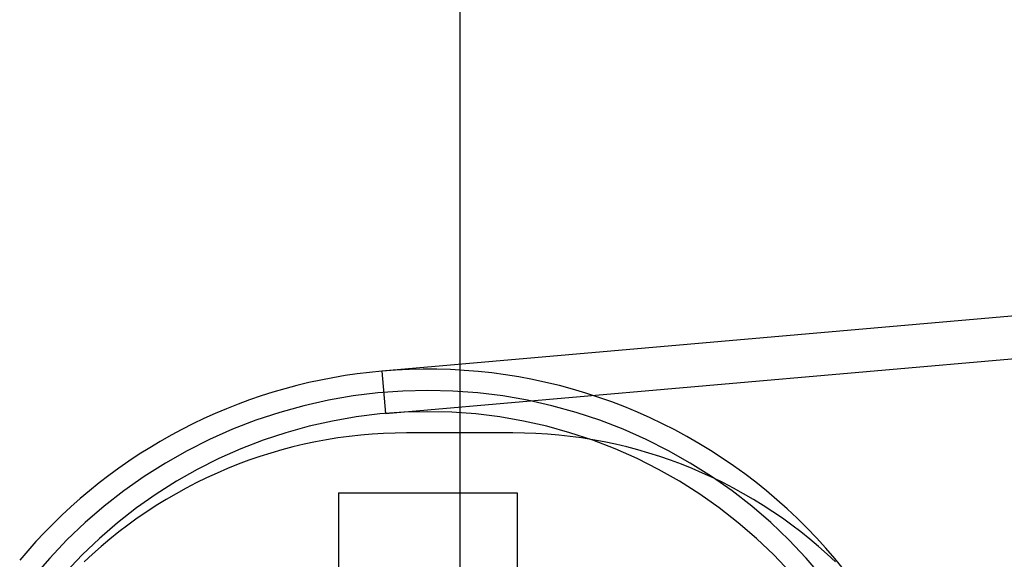
# Model space of a CAD drawing. Extents: x 0 to 20.9, y 0 to 15.7.
# Drawn here: x 1.8 to 1.9, y 8.9 to 9 of the extents above; entities that cross this region are included whole.
import ezdxf

# ---------------------------------------------------------------- set-up
doc = ezdxf.new("R2010")
doc.units = 0
doc.header["$MEASUREMENT"] = 0
doc.linetypes.add('CENTER', pattern=[7, 4, -1, 1, -1])
doc.linetypes.add('HIDDEN', pattern=[9.525, 6.35, -3.175])
for name, color, linetype in [('1', 7, 'CONTINUOUS'), ('CENTER', 4, 'CENTER'), ('HIDDEN', 2, 'HIDDEN')]:
    doc.layers.add(name, color=color, linetype=linetype)

msp = doc.modelspace()

# ---------------------------------------------------------------- linework, layer by layer
at = {"layer": '1', "color": 7}
for p, q in [((1.83391, 8.93464), (1.97622, 8.94704)), ((1.83326, 8.94211), (1.83391, 8.93464)), ((1.82564, 8.92068), (1.82564, 8.87871)), ((1.82564, 8.92068), (1.85714, 8.92068)), ((1.85714, 8.92068), (1.85714, 8.87871))]:
    msp.add_line(p, q, dxfattribs=at)
msp.add_polyline3d([(1.91468, 8.90718, 0), (1.91314, 8.90906, 0), (1.91155, 8.9109, 0), (1.90992, 8.91269, 0), (1.90824, 8.91445, 0), (1.90651, 8.91616, 0), (1.90474, 8.91782, 0), (1.90293, 8.91944, 0), (1.90108, 8.92101, 0), (1.89919, 8.92253, 0), (1.89725, 8.924, 0), (1.89529, 8.92542, 0), (1.89328, 8.92679, 0), (1.89124, 8.92811, 0), (1.88917, 8.92937, 0), (1.88706, 8.93058, 0), (1.88493, 8.93174, 0), (1.88276, 8.93284, 0), (1.88057, 8.93388, 0), (1.87835, 8.93487, 0), (1.87611, 8.9358, 0), (1.87384, 8.93667, 0), (1.87155, 8.93748, 0), (1.86924, 8.93823, 0), (1.86691, 8.93892, 0), (1.86457, 8.93955, 0), (1.86221, 8.94012, 0), (1.85984, 8.94063, 0), (1.85745, 8.94108, 0), (1.85505, 8.94146, 0), (1.85264, 8.94178, 0), (1.85023, 8.94204, 0), (1.84781, 8.94224, 0), (1.84539, 8.94238, 0), (1.84296, 8.94245, 0), (1.84053, 8.94246, 0), (1.8381, 8.9424, 0), (1.83568, 8.94229, 0), (1.83326, 8.94211, 0)], dxfattribs=at)
at = {"layer": 'CENTER', "color": 7, "linetype": 'CENTER'}
for p, q in [((1.84702, 9.12996), (1.84702, 8.56746)), ((1.85639, 8.93121), (1.83764, 8.93121))]:
    msp.add_line(p, q, dxfattribs=at)
at = {"layer": 'CENTER', "color": 7, "linetype": 'HIDDEN'}
msp.add_polyline3d([(1.9053, 8.90663, 0), (1.90238, 8.9097, 0), (1.89932, 8.91262, 0), (1.89611, 8.91538, 0), (1.89277, 8.91799, 0), (1.88931, 8.92043, 0), (1.88573, 8.92269, 0), (1.88205, 8.92478, 0), (1.87827, 8.92668, 0), (1.8744, 8.9284, 0), (1.87045, 8.92992, 0), (1.86643, 8.93125, 0), (1.86235, 8.93238, 0), (1.85822, 8.9333, 0), (1.85405, 8.93403, 0), (1.84985, 8.93455, 0), (1.84563, 8.93486, 0), (1.84139, 8.93496, 0), (1.83716, 8.93486, 0), (1.83294, 8.93455, 0), (1.82874, 8.93403, 0), (1.82457, 8.9333, 0), (1.82044, 8.93238, 0), (1.81636, 8.93125, 0), (1.81234, 8.92992, 0), (1.80839, 8.9284, 0), (1.80452, 8.92668, 0), (1.80074, 8.92478, 0), (1.79705, 8.92269, 0), (1.79348, 8.92043, 0), (1.79001, 8.91799, 0), (1.78668, 8.91538, 0), (1.78347, 8.91262, 0), (1.78041, 8.9097, 0), (1.77749, 8.90663, 0)], dxfattribs=at)
at = {"layer": 'CENTER', "color": 7, "linetype": 'CENTER'}
msp.add_polyline3d([(1.91328, 8.90846, 0), (1.9118, 8.90984, 0), (1.91028, 8.91118, 0), (1.90873, 8.91248, 0), (1.90715, 8.91375, 0), (1.90554, 8.91498, 0), (1.9039, 8.91616, 0), (1.90223, 8.91731, 0), (1.90053, 8.91841, 0), (1.89881, 8.91947, 0), (1.89706, 8.92049, 0), (1.89528, 8.92147, 0), (1.89349, 8.9224, 0), (1.89167, 8.92329, 0), (1.88982, 8.92413, 0), (1.88796, 8.92493, 0), (1.88608, 8.92568, 0), (1.88419, 8.92639, 0), (1.88227, 8.92705, 0), (1.88034, 8.92766, 0), (1.8784, 8.92822, 0), (1.87644, 8.92874, 0), (1.87447, 8.92921, 0), (1.87249, 8.92963, 0), (1.8705, 8.93, 0), (1.8685, 8.93032, 0), (1.86649, 8.93059, 0), (1.86448, 8.93081, 0), (1.86246, 8.93099, 0), (1.86044, 8.93111, 0), (1.85842, 8.93119, 0), (1.85639, 8.93121, 0)], dxfattribs=at)
at = {"layer": 'HIDDEN', "color": 7}
msp.add_line((1.9891, 8.95569), (1.83326, 8.94211), dxfattribs=at)
for points in [[(1.83326, 8.94211, 0), (1.83109, 8.94189, 0), (1.82893, 8.94163, 0), (1.82678, 8.94132, 0), (1.82464, 8.94095, 0), (1.82251, 8.94054, 0), (1.82038, 8.94008, 0), (1.81827, 8.93956, 0), (1.81617, 8.939, 0), (1.81408, 8.9384, 0), (1.81201, 8.93774, 0), (1.80996, 8.93703, 0), (1.80792, 8.93628, 0), (1.8059, 8.93548, 0), (1.80389, 8.93463, 0), (1.80191, 8.93374, 0), (1.79995, 8.9328, 0), (1.79801, 8.93182, 0), (1.7961, 8.93079, 0), (1.79421, 8.92972, 0), (1.79234, 8.9286, 0), (1.7905, 8.92745, 0), (1.78869, 8.92624, 0), (1.78691, 8.925, 0), (1.78515, 8.92372, 0), (1.78343, 8.92239, 0), (1.78174, 8.92103, 0), (1.78008, 8.91963, 0), (1.77845, 8.91819, 0), (1.77685, 8.91671, 0), (1.7753, 8.9152, 0), (1.77377, 8.91365, 0), (1.77228, 8.91206, 0), (1.77083, 8.91044, 0), (1.76942, 8.90879, 0)], [(1.91096, 8.90581, 0), (1.90808, 8.90915, 0), (1.90503, 8.91235, 0), (1.90183, 8.9154, 0), (1.89849, 8.91828, 0), (1.89501, 8.921, 0), (1.89139, 8.92354, 0), (1.88766, 8.92591, 0), (1.88382, 8.92808, 0), (1.87987, 8.93007, 0), (1.87583, 8.93186, 0), (1.87171, 8.93345, 0), (1.86752, 8.93484, 0), (1.86326, 8.93601, 0), (1.85895, 8.93698, 0), (1.8546, 8.93774, 0), (1.85021, 8.93828, 0), (1.84581, 8.9386, 0), (1.84139, 8.93871, 0), (1.83698, 8.9386, 0), (1.83257, 8.93828, 0), (1.82819, 8.93774, 0), (1.82384, 8.93698, 0), (1.81952, 8.93601, 0), (1.81527, 8.93484, 0), (1.81107, 8.93345, 0), (1.80695, 8.93186, 0), (1.80291, 8.93007, 0), (1.79897, 8.92808, 0), (1.79512, 8.92591, 0), (1.79139, 8.92354, 0), (1.78778, 8.921, 0), (1.7843, 8.91828, 0), (1.78095, 8.9154, 0), (1.77775, 8.91235, 0), (1.77471, 8.90915, 0), (1.77182, 8.90581, 0)], [(1.83764, 8.93121, 0), (1.83562, 8.93119, 0), (1.83359, 8.93111, 0), (1.83157, 8.93099, 0), (1.82956, 8.93081, 0), (1.82754, 8.93059, 0), (1.82554, 8.93032, 0), (1.82354, 8.93, 0), (1.82155, 8.92963, 0), (1.81957, 8.92921, 0), (1.8176, 8.92874, 0), (1.81564, 8.92822, 0), (1.81369, 8.92766, 0), (1.81176, 8.92705, 0), (1.80985, 8.92639, 0), (1.80795, 8.92568, 0), (1.80607, 8.92493, 0), (1.80421, 8.92413, 0), (1.80237, 8.92329, 0), (1.80055, 8.9224, 0), (1.79875, 8.92147, 0), (1.79698, 8.92049, 0), (1.79523, 8.91947, 0), (1.79351, 8.91841, 0), (1.79181, 8.91731, 0), (1.79014, 8.91616, 0), (1.7885, 8.91498, 0), (1.78689, 8.91375, 0), (1.7853, 8.91248, 0), (1.78376, 8.91118, 0), (1.78224, 8.90984, 0), (1.78076, 8.90846, 0)]]:
    msp.add_polyline3d(points, dxfattribs=at)

doc.saveas('drawing.dxf')
